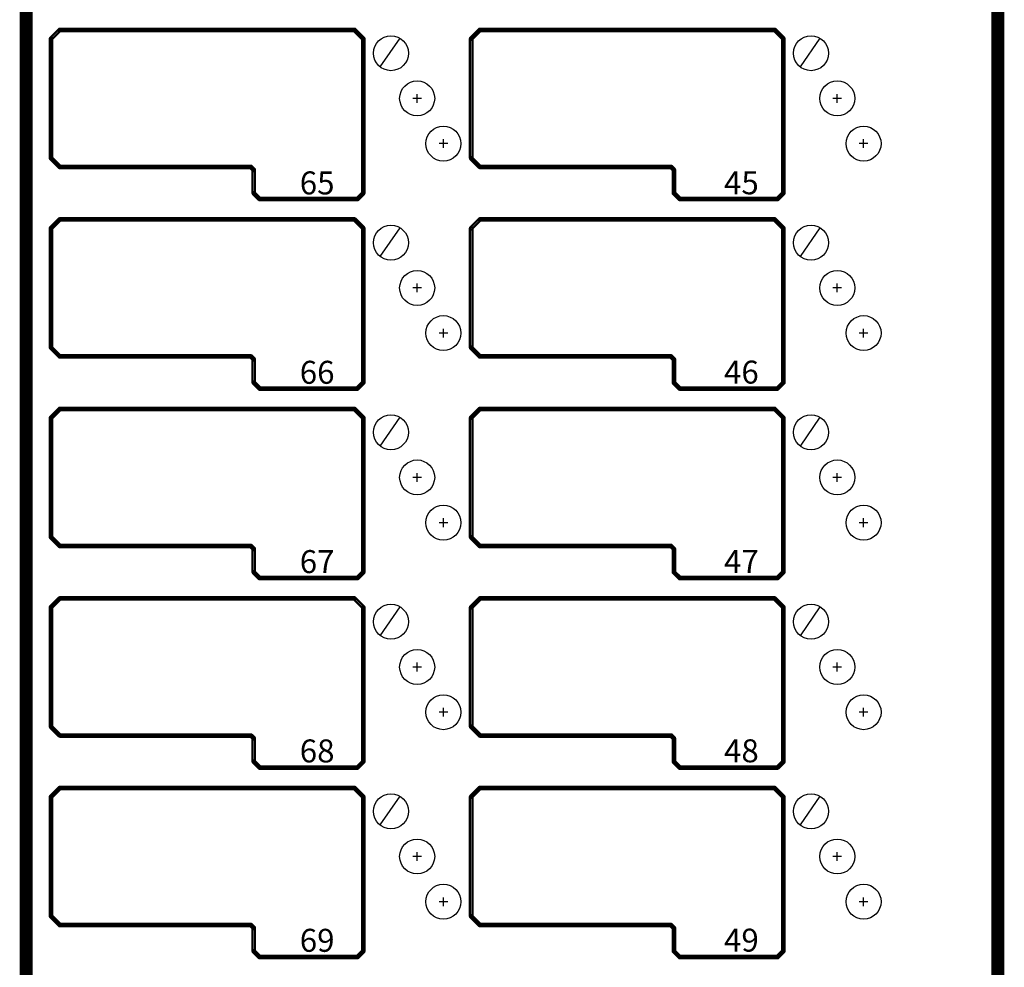
# Model space of a CAD drawing. Extents: x 15106 to 27197, y -1484 to 6090.
# Drawn here: x 18112 to 18337, y -581 to -364 of the extents above; entities that cross this region are included whole.
import ezdxf

# ---------------------------------------------------------------- set-up
doc = ezdxf.new("R2010")
doc.units = 0
doc.header["$MEASUREMENT"] = 0
doc.layers.add('PANEL', color=7, linetype='CONTINUOUS')
doc.layers.add('Z_NO.', color=7, linetype='CONTINUOUS')
doc.styles.get("Standard").update_dxf_attribs({"font": 'arial.ttf'})

msp = doc.modelspace()

# ---------------------------------------------------------------- linework, layer by layer
at = {"layer": 'PANEL', "color": 0, "linetype": 'Continuous'}
for p, q in [((18198.47, -368.12), (18193.91, -374.69)), ((18294.46, -368.12), (18289.9, -374.69)), ((18198.47, -411.5), (18193.91, -418.08)), ((18294.46, -411.5), (18289.9, -418.08)), ((18198.47, -454.8), (18193.91, -461.38)), ((18294.46, -454.8), (18289.9, -461.38)), ((18198.47, -498.19), (18193.91, -504.77)), ((18294.46, -498.19), (18289.9, -504.77)), ((18198.47, -541.46), (18193.91, -548.03)), ((18294.46, -541.46), (18289.9, -548.03))]:
    msp.add_line(p, q, dxfattribs=at)
at = {"layer": 'PANEL', "color": 0, "linetype": 'Continuous', "ltscale": 0.75, "flags": 128}
for points, const_width in [([(18112.32, -135.55), (18112.32, -1068.95)], 1.5), ([(18113.82, -1068.95), (18113.82, -135.55)], 1.5), ([(18334.34, -135.55), (18334.34, -1068.95)], 1.5), ([(18335.84, -1068.95), (18335.84, -135.55)], 1.5), ([(18120.55, -366.04), (18118.55, -368.04)], 0.533), ([(18118.93, -368.42), (18120.93, -366.42)], 0.533), ([(18188.08, -365.96), (18120.74, -365.96)], 0.533), ([(18120.74, -366.5), (18188.08, -366.5)], 0.533), ([(18187.89, -366.42), (18189.89, -368.42)], 0.533), ([(18190.27, -368.04), (18188.27, -366.04)], 0.533), ([(18216.56, -366.04), (18214.56, -368.04)], 0.533), ([(18214.94, -368.42), (18216.94, -366.42)], 0.533), ([(18284.09, -365.96), (18216.75, -365.96)], 0.533), ([(18216.75, -366.5), (18284.09, -366.5)], 0.533), ([(18283.9, -366.42), (18285.9, -368.42)], 0.533), ([(18286.28, -368.04), (18284.28, -366.04)], 0.533), ([(18118.48, -368.23), (18118.48, -395.57)], 0.533), ([(18119.01, -395.57), (18119.01, -368.23)], 0.533), ([(18189.81, -368.23), (18189.81, -403.57)], 0.533), ([(18190.35, -403.57), (18190.35, -368.23)], 0.533), ([(18214.48, -368.23), (18214.48, -395.57)], 0.533), ([(18215.02, -395.57), (18215.02, -368.23)], 0.533), ([(18285.82, -368.23), (18285.82, -403.57)], 0.533), ([(18286.35, -403.57), (18286.35, -368.23)], 0.533), ([(18118.55, -395.76), (18120.55, -397.76)], 0.533), ([(18120.93, -397.38), (18118.93, -395.38)], 0.533), ([(18214.56, -395.76), (18216.56, -397.76)], 0.533), ([(18216.94, -397.38), (18214.94, -395.38)], 0.533), ([(18164.41, -397.3), (18120.74, -397.3)], 0.533), ([(18120.74, -397.83), (18164.41, -397.83)], 0.533), ([(18164.22, -397.76), (18164.89, -398.42)], 0.533), ([(18165.27, -398.04), (18164.6, -397.38)], 0.533), ([(18164.81, -398.23), (18164.81, -403.57)], 0.533), ([(18165.35, -403.57), (18165.35, -398.23)], 0.533), ([(18260.42, -397.3), (18216.75, -397.3)], 0.533), ([(18216.75, -397.83), (18260.42, -397.83)], 0.533), ([(18260.23, -397.76), (18260.9, -398.42)], 0.533), ([(18261.27, -398.04), (18260.61, -397.38)], 0.533), ([(18260.82, -398.23), (18260.82, -403.57)], 0.533), ([(18261.35, -403.57), (18261.35, -398.23)], 0.533), ([(18164.89, -403.76), (18166.22, -405.09)], 0.533), ([(18166.6, -404.71), (18165.27, -403.38)], 0.533), ([(18188.75, -404.63), (18166.41, -404.63)], 0.533), ([(18166.41, -405.17), (18188.75, -405.17)], 0.533), ([(18189.89, -403.38), (18188.56, -404.71)], 0.533), ([(18188.94, -405.09), (18190.27, -403.76)], 0.533), ([(18260.9, -403.76), (18262.23, -405.09)], 0.533), ([(18262.61, -404.71), (18261.27, -403.38)], 0.533), ([(18284.75, -404.63), (18262.42, -404.63)], 0.533), ([(18262.42, -405.17), (18284.75, -405.17)], 0.533), ([(18285.9, -403.38), (18284.56, -404.71)], 0.533), ([(18284.94, -405.09), (18286.28, -403.76)], 0.533), ([(18120.55, -409.38), (18118.55, -411.38)], 0.533), ([(18118.93, -411.76), (18120.93, -409.76)], 0.533), ([(18188.08, -409.3), (18120.74, -409.3)], 0.533), ([(18187.89, -409.76), (18189.89, -411.76)], 0.533), ([(18190.27, -411.38), (18188.27, -409.38)], 0.533), ([(18216.56, -409.38), (18214.56, -411.38)], 0.533), ([(18214.94, -411.76), (18216.94, -409.76)], 0.533), ([(18284.09, -409.3), (18216.75, -409.3)], 0.533), ([(18283.9, -409.76), (18285.9, -411.76)], 0.533), ([(18286.28, -411.38), (18284.28, -409.38)], 0.533), ([(18118.48, -411.57), (18118.48, -438.9)], 0.533), ([(18119.01, -438.9), (18119.01, -411.57)], 0.533), ([(18120.74, -409.83), (18188.08, -409.83)], 0.533), ([(18189.81, -411.57), (18189.81, -446.9)], 0.533), ([(18190.35, -446.9), (18190.35, -411.57)], 0.533), ([(18214.48, -411.57), (18214.48, -438.9)], 0.533), ([(18215.02, -438.9), (18215.02, -411.57)], 0.533), ([(18216.75, -409.83), (18284.09, -409.83)], 0.533), ([(18285.82, -411.57), (18285.82, -446.9)], 0.533), ([(18286.35, -446.9), (18286.35, -411.57)], 0.533), ([(18120.93, -440.71), (18118.93, -438.71)], 0.533), ([(18216.94, -440.71), (18214.94, -438.71)], 0.533), ([(18118.55, -439.09), (18120.55, -441.09)], 0.533), ([(18164.41, -440.64), (18120.74, -440.64)], 0.533), ([(18120.74, -441.17), (18164.41, -441.17)], 0.533), ([(18164.22, -441.09), (18164.89, -441.76)], 0.533), ([(18165.27, -441.38), (18164.6, -440.71)], 0.533), ([(18214.56, -439.09), (18216.56, -441.09)], 0.533), ([(18260.42, -440.64), (18216.75, -440.64)], 0.533), ([(18216.75, -441.17), (18260.42, -441.17)], 0.533), ([(18260.23, -441.09), (18260.9, -441.76)], 0.533), ([(18261.27, -441.38), (18260.61, -440.71)], 0.533), ([(18164.81, -441.57), (18164.81, -446.9)], 0.533), ([(18165.35, -446.9), (18165.35, -441.57)], 0.533), ([(18260.82, -441.57), (18260.82, -446.9)], 0.533), ([(18261.35, -446.9), (18261.35, -441.57)], 0.533), ([(18164.89, -447.09), (18166.22, -448.43)], 0.533), ([(18166.6, -448.05), (18165.27, -446.71)], 0.533), ([(18188.75, -447.97), (18166.41, -447.97)], 0.533), ([(18189.89, -446.71), (18188.56, -448.05)], 0.533), ([(18188.94, -448.43), (18190.27, -447.09)], 0.533), ([(18260.9, -447.09), (18262.23, -448.43)], 0.533), ([(18262.61, -448.05), (18261.27, -446.71)], 0.533), ([(18284.75, -447.97), (18262.42, -447.97)], 0.533), ([(18285.9, -446.71), (18284.56, -448.05)], 0.533), ([(18284.94, -448.43), (18286.28, -447.09)], 0.533), ([(18166.41, -448.5), (18188.75, -448.5)], 0.533), ([(18262.42, -448.5), (18284.75, -448.5)], 0.533), ([(18120.55, -452.72), (18118.55, -454.72)], 0.533), ([(18118.93, -455.09), (18120.93, -453.09)], 0.533), ([(18188.08, -452.64), (18120.74, -452.64)], 0.533), ([(18120.74, -453.17), (18188.08, -453.17)], 0.533), ([(18187.89, -453.09), (18189.89, -455.09)], 0.533), ([(18190.27, -454.72), (18188.27, -452.72)], 0.533), ([(18216.56, -452.72), (18214.56, -454.72)], 0.533), ([(18214.94, -455.09), (18216.94, -453.09)], 0.533), ([(18284.09, -452.64), (18216.75, -452.64)], 0.533), ([(18216.75, -453.17), (18284.09, -453.17)], 0.533), ([(18283.9, -453.09), (18285.9, -455.09)], 0.533), ([(18286.28, -454.72), (18284.28, -452.72)], 0.533), ([(18118.48, -454.9), (18118.48, -482.24)], 0.533), ([(18119.01, -482.24), (18119.01, -454.9)], 0.533), ([(18189.81, -454.9), (18189.81, -490.24)], 0.533), ([(18190.35, -490.24), (18190.35, -454.9)], 0.533), ([(18214.48, -454.9), (18214.48, -482.24)], 0.533), ([(18215.02, -482.24), (18215.02, -454.9)], 0.533), ([(18285.82, -454.9), (18285.82, -490.24)], 0.533), ([(18286.35, -490.24), (18286.35, -454.9)], 0.533), ([(18118.55, -482.43), (18120.55, -484.43)], 0.533), ([(18120.93, -484.05), (18118.93, -482.05)], 0.533), ([(18164.41, -483.97), (18120.74, -483.97)], 0.533), ([(18214.56, -482.43), (18216.56, -484.43)], 0.533), ([(18216.94, -484.05), (18214.94, -482.05)], 0.533), ([(18260.42, -483.97), (18216.75, -483.97)], 0.533), ([(18120.74, -484.51), (18164.41, -484.51)], 0.533), ([(18164.22, -484.43), (18164.89, -485.09)], 0.533), ([(18165.27, -484.72), (18164.6, -484.05)], 0.533), ([(18164.81, -484.91), (18164.81, -490.24)], 0.533), ([(18165.35, -490.24), (18165.35, -484.91)], 0.533), ([(18216.75, -484.51), (18260.42, -484.51)], 0.533), ([(18260.23, -484.43), (18260.9, -485.09)], 0.533), ([(18261.27, -484.72), (18260.61, -484.05)], 0.533), ([(18260.82, -484.91), (18260.82, -490.24)], 0.533), ([(18261.35, -490.24), (18261.35, -484.91)], 0.533), ([(18164.89, -490.43), (18166.22, -491.76)], 0.533), ([(18166.6, -491.38), (18165.27, -490.05)], 0.533), ([(18189.89, -490.05), (18188.56, -491.38)], 0.533), ([(18188.94, -491.76), (18190.27, -490.43)], 0.533), ([(18260.9, -490.43), (18262.23, -491.76)], 0.533), ([(18262.61, -491.38), (18261.27, -490.05)], 0.533), ([(18285.9, -490.05), (18284.56, -491.38)], 0.533), ([(18284.94, -491.76), (18286.28, -490.43)], 0.533), ([(18188.75, -491.31), (18166.41, -491.31)], 0.533), ([(18166.41, -491.84), (18188.75, -491.84)], 0.533), ([(18284.75, -491.31), (18262.42, -491.31)], 0.533), ([(18262.42, -491.84), (18284.75, -491.84)], 0.533), ([(18120.55, -496.05), (18118.55, -498.05)], 0.533), ([(18118.93, -498.43), (18120.93, -496.43)], 0.533), ([(18188.08, -495.97), (18120.74, -495.97)], 0.533), ([(18120.74, -496.51), (18188.08, -496.51)], 0.533), ([(18187.89, -496.43), (18189.89, -498.43)], 0.533), ([(18190.27, -498.05), (18188.27, -496.05)], 0.533), ([(18216.56, -496.05), (18214.56, -498.05)], 0.533), ([(18214.94, -498.43), (18216.94, -496.43)], 0.533), ([(18284.09, -495.97), (18216.75, -495.97)], 0.533), ([(18216.75, -496.51), (18284.09, -496.51)], 0.533), ([(18283.9, -496.43), (18285.9, -498.43)], 0.533), ([(18286.28, -498.05), (18284.28, -496.05)], 0.533), ([(18118.48, -498.24), (18118.48, -525.58)], 0.533), ([(18119.01, -525.58), (18119.01, -498.24)], 0.533), ([(18189.81, -498.24), (18189.81, -533.58)], 0.533), ([(18190.35, -533.58), (18190.35, -498.24)], 0.533), ([(18214.48, -498.24), (18214.48, -525.58)], 0.533), ([(18215.02, -525.58), (18215.02, -498.24)], 0.533), ([(18285.82, -498.24), (18285.82, -533.58)], 0.533), ([(18286.35, -533.58), (18286.35, -498.24)], 0.533), ([(18118.55, -525.76), (18120.55, -527.76)], 0.533), ([(18120.93, -527.39), (18118.93, -525.39)], 0.533), ([(18214.56, -525.76), (18216.56, -527.76)], 0.533), ([(18216.94, -527.39), (18214.94, -525.39)], 0.533), ([(18164.41, -527.31), (18120.74, -527.31)], 0.533), ([(18120.74, -527.84), (18164.41, -527.84)], 0.533), ([(18164.22, -527.76), (18164.89, -528.43)], 0.533), ([(18165.27, -528.05), (18164.6, -527.39)], 0.533), ([(18164.81, -528.24), (18164.81, -533.58)], 0.533), ([(18165.35, -533.58), (18165.35, -528.24)], 0.533), ([(18260.42, -527.31), (18216.75, -527.31)], 0.533), ([(18216.75, -527.84), (18260.42, -527.84)], 0.533), ([(18260.23, -527.76), (18260.9, -528.43)], 0.533), ([(18261.27, -528.05), (18260.61, -527.39)], 0.533), ([(18260.82, -528.24), (18260.82, -533.58)], 0.533), ([(18261.35, -533.58), (18261.35, -528.24)], 0.533), ([(18166.6, -534.72), (18165.27, -533.39)], 0.533), ([(18189.89, -533.39), (18188.56, -534.72)], 0.533), ([(18262.61, -534.72), (18261.27, -533.39)], 0.533), ([(18285.9, -533.39), (18284.56, -534.72)], 0.533), ([(18164.89, -533.76), (18166.22, -535.1)], 0.533), ([(18188.75, -534.64), (18166.41, -534.64)], 0.533), ([(18166.41, -535.18), (18188.75, -535.18)], 0.533), ([(18188.94, -535.1), (18190.27, -533.76)], 0.533), ([(18260.9, -533.76), (18262.23, -535.1)], 0.533), ([(18284.75, -534.64), (18262.42, -534.64)], 0.533), ([(18262.42, -535.18), (18284.75, -535.18)], 0.533), ([(18284.94, -535.1), (18286.28, -533.76)], 0.533), ([(18120.55, -539.39), (18118.55, -541.39)], 0.533), ([(18118.93, -541.76), (18120.93, -539.76)], 0.533), ([(18188.08, -539.31), (18120.74, -539.31)], 0.533), ([(18120.74, -539.84), (18188.08, -539.84)], 0.533), ([(18187.89, -539.76), (18189.89, -541.76)], 0.533), ([(18190.27, -541.39), (18188.27, -539.39)], 0.533), ([(18216.56, -539.39), (18214.56, -541.39)], 0.533), ([(18214.94, -541.76), (18216.94, -539.76)], 0.533), ([(18284.09, -539.31), (18216.75, -539.31)], 0.533), ([(18216.75, -539.84), (18284.09, -539.84)], 0.533), ([(18283.9, -539.76), (18285.9, -541.76)], 0.533), ([(18286.28, -541.39), (18284.28, -539.39)], 0.533), ([(18118.48, -541.58), (18118.48, -568.91)], 0.533), ([(18119.01, -568.91), (18119.01, -541.58)], 0.533), ([(18189.81, -541.58), (18189.81, -576.91)], 0.533), ([(18190.35, -576.91), (18190.35, -541.58)], 0.533), ([(18214.48, -541.58), (18214.48, -568.91)], 0.533), ([(18215.02, -568.91), (18215.02, -541.58)], 0.533), ([(18285.82, -541.58), (18285.82, -576.91)], 0.533), ([(18286.35, -576.91), (18286.35, -541.58)], 0.533), ([(18118.55, -569.1), (18120.55, -571.1)], 0.533), ([(18120.93, -570.72), (18118.93, -568.72)], 0.533), ([(18214.56, -569.1), (18216.56, -571.1)], 0.533), ([(18216.94, -570.72), (18214.94, -568.72)], 0.533), ([(18164.41, -570.64), (18120.74, -570.64)], 0.533), ([(18120.74, -571.18), (18164.41, -571.18)], 0.533), ([(18164.22, -571.1), (18164.89, -571.77)], 0.533), ([(18165.27, -571.39), (18164.6, -570.72)], 0.533), ([(18164.81, -571.58), (18164.81, -576.91)], 0.533), ([(18165.35, -576.91), (18165.35, -571.58)], 0.533), ([(18260.42, -570.64), (18216.75, -570.64)], 0.533), ([(18216.75, -571.18), (18260.42, -571.18)], 0.533), ([(18260.23, -571.1), (18260.9, -571.77)], 0.533), ([(18261.27, -571.39), (18260.61, -570.72)], 0.533), ([(18260.82, -571.58), (18260.82, -576.91)], 0.533), ([(18261.35, -576.91), (18261.35, -571.58)], 0.533), ([(18164.89, -577.1), (18166.22, -578.43)], 0.533), ([(18166.6, -578.06), (18165.27, -576.72)], 0.533), ([(18188.75, -577.98), (18166.41, -577.98)], 0.533), ([(18166.41, -578.51), (18188.75, -578.51)], 0.533), ([(18189.89, -576.72), (18188.56, -578.06)], 0.533), ([(18188.94, -578.43), (18190.27, -577.1)], 0.533), ([(18260.9, -577.1), (18262.23, -578.43)], 0.533), ([(18262.61, -578.06), (18261.27, -576.72)], 0.533), ([(18284.75, -577.98), (18262.42, -577.98)], 0.533), ([(18262.42, -578.51), (18284.75, -578.51)], 0.533), ([(18285.9, -576.72), (18284.56, -578.06)], 0.533), ([(18284.94, -578.43), (18286.28, -577.1)], 0.533)]:
    msp.add_lwpolyline(points, dxfattribs=dict(at, const_width=const_width))
at = {"layer": 'PANEL', "color": 0, "linetype": 'Continuous', "ltscale": 0.75, "const_width": 0.533}
for points in [[(18120.74, -365.96, 1), (18120.74, -366.5)], [(18120.93, -366.42, 1), (18120.55, -366.04)], [(18188.27, -366.04, 1), (18187.89, -366.42)], [(18188.08, -366.5, 1), (18188.08, -365.96)], [(18216.75, -365.96, 1), (18216.75, -366.5)], [(18216.94, -366.42, 1), (18216.56, -366.04)], [(18284.28, -366.04, 1), (18283.9, -366.42)], [(18284.09, -366.5, 1), (18284.09, -365.96)], [(18119.01, -368.23, 1), (18118.48, -368.23)], [(18118.55, -368.04, 1), (18118.93, -368.42)], [(18190.35, -368.23, 1), (18189.81, -368.23)], [(18189.89, -368.42, 1), (18190.27, -368.04)], [(18215.02, -368.23, 1), (18214.48, -368.23)], [(18214.56, -368.04, 1), (18214.94, -368.42)], [(18286.35, -368.23, 1), (18285.82, -368.23)], [(18285.9, -368.42, 1), (18286.28, -368.04)], [(18118.93, -395.38, 1), (18118.55, -395.76)], [(18118.48, -395.57, 1), (18119.01, -395.57)], [(18214.94, -395.38, 1), (18214.56, -395.76)], [(18214.48, -395.57, 1), (18215.02, -395.57)], [(18120.74, -397.3, 1), (18120.74, -397.83)], [(18120.55, -397.76, 1), (18120.93, -397.38)], [(18164.6, -397.38, 1), (18164.22, -397.76)], [(18164.41, -397.83, 1), (18164.41, -397.3)], [(18165.35, -398.23, 1), (18164.81, -398.23)], [(18164.89, -398.42, 1), (18165.27, -398.04)], [(18216.75, -397.3, 1), (18216.75, -397.83)], [(18216.56, -397.76, 1), (18216.94, -397.38)], [(18260.61, -397.38, 1), (18260.23, -397.76)], [(18260.42, -397.83, 1), (18260.42, -397.3)], [(18261.35, -398.23, 1), (18260.82, -398.23)], [(18260.9, -398.42, 1), (18261.27, -398.04)], [(18165.27, -403.38, 1), (18164.89, -403.76)], [(18164.81, -403.57, 1), (18165.35, -403.57)], [(18166.41, -404.63, 1), (18166.41, -405.17)], [(18166.22, -405.09, 1), (18166.6, -404.71)], [(18188.56, -404.71, 1), (18188.94, -405.09)], [(18188.75, -405.17, 1), (18188.75, -404.63)], [(18189.81, -403.57, 1), (18190.35, -403.57)], [(18190.27, -403.76, 1), (18189.89, -403.38)], [(18261.27, -403.38, 1), (18260.9, -403.76)], [(18260.82, -403.57, 1), (18261.35, -403.57)], [(18262.42, -404.63, 1), (18262.42, -405.17)], [(18262.23, -405.09, 1), (18262.61, -404.71)], [(18284.56, -404.71, 1), (18284.94, -405.09)], [(18284.75, -405.17, 1), (18284.75, -404.63)], [(18285.82, -403.57, 1), (18286.35, -403.57)], [(18286.28, -403.76, 1), (18285.9, -403.38)], [(18120.74, -409.3, 1), (18120.74, -409.83)], [(18120.93, -409.76, 1), (18120.55, -409.38)], [(18188.27, -409.38, 1), (18187.89, -409.76)], [(18188.08, -409.83, 1), (18188.08, -409.3)], [(18216.75, -409.3, 1), (18216.75, -409.83)], [(18216.94, -409.76, 1), (18216.56, -409.38)], [(18284.28, -409.38, 1), (18283.9, -409.76)], [(18284.09, -409.83, 1), (18284.09, -409.3)], [(18119.01, -411.57, 1), (18118.48, -411.57)], [(18118.55, -411.38, 1), (18118.93, -411.76)], [(18190.35, -411.57, 1), (18189.81, -411.57)], [(18189.89, -411.76, 1), (18190.27, -411.38)], [(18215.02, -411.57, 1), (18214.48, -411.57)], [(18214.56, -411.38, 1), (18214.94, -411.76)], [(18286.35, -411.57, 1), (18285.82, -411.57)], [(18285.9, -411.76, 1), (18286.28, -411.38)], [(18118.93, -438.71, 1), (18118.55, -439.09)], [(18118.48, -438.9, 1), (18119.01, -438.9)], [(18214.94, -438.71, 1), (18214.56, -439.09)], [(18214.48, -438.9, 1), (18215.02, -438.9)], [(18120.74, -440.64, 1), (18120.74, -441.17)], [(18120.55, -441.09, 1), (18120.93, -440.71)], [(18164.6, -440.71, 1), (18164.22, -441.09)], [(18164.41, -441.17, 1), (18164.41, -440.64)], [(18216.75, -440.64, 1), (18216.75, -441.17)], [(18216.56, -441.09, 1), (18216.94, -440.71)], [(18260.61, -440.71, 1), (18260.23, -441.09)], [(18260.42, -441.17, 1), (18260.42, -440.64)], [(18165.35, -441.57, 1), (18164.81, -441.57)], [(18164.89, -441.76, 1), (18165.27, -441.38)], [(18261.35, -441.57, 1), (18260.82, -441.57)], [(18260.9, -441.76, 1), (18261.27, -441.38)], [(18165.27, -446.71, 1), (18164.89, -447.09)], [(18164.81, -446.9, 1), (18165.35, -446.9)], [(18166.41, -447.97, 1), (18166.41, -448.5)], [(18188.75, -448.5, 1), (18188.75, -447.97)], [(18189.81, -446.9, 1), (18190.35, -446.9)], [(18190.27, -447.09, 1), (18189.89, -446.71)], [(18261.27, -446.71, 1), (18260.9, -447.09)], [(18260.82, -446.9, 1), (18261.35, -446.9)], [(18262.42, -447.97, 1), (18262.42, -448.5)], [(18284.75, -448.5, 1), (18284.75, -447.97)], [(18285.82, -446.9, 1), (18286.35, -446.9)], [(18286.28, -447.09, 1), (18285.9, -446.71)], [(18166.22, -448.43, 1), (18166.6, -448.05)], [(18188.56, -448.05, 1), (18188.94, -448.43)], [(18262.23, -448.43, 1), (18262.61, -448.05)], [(18284.56, -448.05, 1), (18284.94, -448.43)], [(18119.01, -454.9, 1), (18118.48, -454.9)], [(18118.55, -454.72, 1), (18118.93, -455.09)], [(18120.74, -452.64, 1), (18120.74, -453.17)], [(18120.93, -453.09, 1), (18120.55, -452.72)], [(18188.27, -452.72, 1), (18187.89, -453.09)], [(18188.08, -453.17, 1), (18188.08, -452.64)], [(18190.35, -454.9, 1), (18189.81, -454.9)], [(18189.89, -455.09, 1), (18190.27, -454.72)], [(18215.02, -454.9, 1), (18214.48, -454.9)], [(18214.56, -454.72, 1), (18214.94, -455.09)], [(18216.75, -452.64, 1), (18216.75, -453.17)], [(18216.94, -453.09, 1), (18216.56, -452.72)], [(18284.28, -452.72, 1), (18283.9, -453.09)], [(18284.09, -453.17, 1), (18284.09, -452.64)], [(18286.35, -454.9, 1), (18285.82, -454.9)], [(18285.9, -455.09, 1), (18286.28, -454.72)], [(18118.93, -482.05, 1), (18118.55, -482.43)], [(18118.48, -482.24, 1), (18119.01, -482.24)], [(18120.74, -483.97, 1), (18120.74, -484.51)], [(18164.6, -484.05, 1), (18164.22, -484.43)], [(18164.41, -484.51, 1), (18164.41, -483.97)], [(18214.94, -482.05, 1), (18214.56, -482.43)], [(18214.48, -482.24, 1), (18215.02, -482.24)], [(18216.75, -483.97, 1), (18216.75, -484.51)], [(18260.61, -484.05, 1), (18260.23, -484.43)], [(18260.42, -484.51, 1), (18260.42, -483.97)], [(18120.55, -484.43, 1), (18120.93, -484.05)], [(18165.35, -484.91, 1), (18164.81, -484.91)], [(18164.89, -485.09, 1), (18165.27, -484.72)], [(18216.56, -484.43, 1), (18216.94, -484.05)], [(18261.35, -484.91, 1), (18260.82, -484.91)], [(18260.9, -485.09, 1), (18261.27, -484.72)], [(18165.27, -490.05, 1), (18164.89, -490.43)], [(18164.81, -490.24, 1), (18165.35, -490.24)], [(18189.81, -490.24, 1), (18190.35, -490.24)], [(18190.27, -490.43, 1), (18189.89, -490.05)], [(18261.27, -490.05, 1), (18260.9, -490.43)], [(18260.82, -490.24, 1), (18261.35, -490.24)], [(18285.82, -490.24, 1), (18286.35, -490.24)], [(18286.28, -490.43, 1), (18285.9, -490.05)], [(18166.41, -491.31, 1), (18166.41, -491.84)], [(18166.22, -491.76, 1), (18166.6, -491.38)], [(18188.56, -491.38, 1), (18188.94, -491.76)], [(18188.75, -491.84, 1), (18188.75, -491.31)], [(18262.42, -491.31, 1), (18262.42, -491.84)], [(18262.23, -491.76, 1), (18262.61, -491.38)], [(18284.56, -491.38, 1), (18284.94, -491.76)], [(18284.75, -491.84, 1), (18284.75, -491.31)], [(18120.74, -495.97, 1), (18120.74, -496.51)], [(18120.93, -496.43, 1), (18120.55, -496.05)], [(18188.27, -496.05, 1), (18187.89, -496.43)], [(18188.08, -496.51, 1), (18188.08, -495.97)], [(18216.75, -495.97, 1), (18216.75, -496.51)], [(18216.94, -496.43, 1), (18216.56, -496.05)], [(18284.28, -496.05, 1), (18283.9, -496.43)], [(18284.09, -496.51, 1), (18284.09, -495.97)], [(18119.01, -498.24, 1), (18118.48, -498.24)], [(18118.55, -498.05, 1), (18118.93, -498.43)], [(18190.35, -498.24, 1), (18189.81, -498.24)], [(18189.89, -498.43, 1), (18190.27, -498.05)], [(18215.02, -498.24, 1), (18214.48, -498.24)], [(18214.56, -498.05, 1), (18214.94, -498.43)], [(18286.35, -498.24, 1), (18285.82, -498.24)], [(18285.9, -498.43, 1), (18286.28, -498.05)], [(18118.93, -525.39, 1), (18118.55, -525.76)], [(18118.48, -525.58, 1), (18119.01, -525.58)], [(18214.94, -525.39, 1), (18214.56, -525.76)], [(18214.48, -525.58, 1), (18215.02, -525.58)], [(18120.74, -527.31, 1), (18120.74, -527.84)], [(18120.55, -527.76, 1), (18120.93, -527.39)], [(18164.6, -527.39, 1), (18164.22, -527.76)], [(18164.41, -527.84, 1), (18164.41, -527.31)], [(18165.35, -528.24, 1), (18164.81, -528.24)], [(18164.89, -528.43, 1), (18165.27, -528.05)], [(18216.75, -527.31, 1), (18216.75, -527.84)], [(18216.56, -527.76, 1), (18216.94, -527.39)], [(18260.61, -527.39, 1), (18260.23, -527.76)], [(18260.42, -527.84, 1), (18260.42, -527.31)], [(18261.35, -528.24, 1), (18260.82, -528.24)], [(18260.9, -528.43, 1), (18261.27, -528.05)], [(18165.27, -533.39, 1), (18164.89, -533.76)], [(18190.27, -533.76, 1), (18189.89, -533.39)], [(18261.27, -533.39, 1), (18260.9, -533.76)], [(18286.28, -533.76, 1), (18285.9, -533.39)], [(18164.81, -533.58, 1), (18165.35, -533.58)], [(18166.41, -534.64, 1), (18166.41, -535.18)], [(18166.22, -535.1, 1), (18166.6, -534.72)], [(18188.56, -534.72, 1), (18188.94, -535.1)], [(18188.75, -535.18, 1), (18188.75, -534.64)], [(18189.81, -533.58, 1), (18190.35, -533.58)], [(18260.82, -533.58, 1), (18261.35, -533.58)], [(18262.42, -534.64, 1), (18262.42, -535.18)], [(18262.23, -535.1, 1), (18262.61, -534.72)], [(18284.56, -534.72, 1), (18284.94, -535.1)], [(18284.75, -535.18, 1), (18284.75, -534.64)], [(18285.82, -533.58, 1), (18286.35, -533.58)], [(18120.74, -539.31, 1), (18120.74, -539.84)], [(18120.93, -539.76, 1), (18120.55, -539.39)], [(18188.27, -539.39, 1), (18187.89, -539.76)], [(18188.08, -539.84, 1), (18188.08, -539.31)], [(18216.75, -539.31, 1), (18216.75, -539.84)], [(18216.94, -539.76, 1), (18216.56, -539.39)], [(18284.28, -539.39, 1), (18283.9, -539.76)], [(18284.09, -539.84, 1), (18284.09, -539.31)], [(18119.01, -541.58, 1), (18118.48, -541.58)], [(18118.55, -541.39, 1), (18118.93, -541.76)], [(18190.35, -541.58, 1), (18189.81, -541.58)], [(18189.89, -541.76, 1), (18190.27, -541.39)], [(18215.02, -541.58, 1), (18214.48, -541.58)], [(18214.56, -541.39, 1), (18214.94, -541.76)], [(18286.35, -541.58, 1), (18285.82, -541.58)], [(18285.9, -541.76, 1), (18286.28, -541.39)], [(18118.93, -568.72, 1), (18118.55, -569.1)], [(18118.48, -568.91, 1), (18119.01, -568.91)], [(18214.94, -568.72, 1), (18214.56, -569.1)], [(18214.48, -568.91, 1), (18215.02, -568.91)], [(18120.74, -570.64, 1), (18120.74, -571.18)], [(18120.55, -571.1, 1), (18120.93, -570.72)], [(18164.6, -570.72, 1), (18164.22, -571.1)], [(18164.41, -571.18, 1), (18164.41, -570.64)], [(18165.35, -571.58, 1), (18164.81, -571.58)], [(18164.89, -571.77, 1), (18165.27, -571.39)], [(18216.75, -570.64, 1), (18216.75, -571.18)], [(18216.56, -571.1, 1), (18216.94, -570.72)], [(18260.61, -570.72, 1), (18260.23, -571.1)], [(18260.42, -571.18, 1), (18260.42, -570.64)], [(18261.35, -571.58, 1), (18260.82, -571.58)], [(18260.9, -571.77, 1), (18261.27, -571.39)], [(18165.27, -576.72, 1), (18164.89, -577.1)], [(18164.81, -576.91, 1), (18165.35, -576.91)], [(18166.41, -577.98, 1), (18166.41, -578.51)], [(18166.22, -578.43, 1), (18166.6, -578.06)], [(18188.56, -578.06, 1), (18188.94, -578.43)], [(18188.75, -578.51, 1), (18188.75, -577.98)], [(18189.81, -576.91, 1), (18190.35, -576.91)], [(18190.27, -577.1, 1), (18189.89, -576.72)], [(18261.27, -576.72, 1), (18260.9, -577.1)], [(18260.82, -576.91, 1), (18261.35, -576.91)], [(18262.42, -577.98, 1), (18262.42, -578.51)], [(18262.23, -578.43, 1), (18262.61, -578.06)], [(18284.56, -578.06, 1), (18284.94, -578.43)], [(18284.75, -578.51, 1), (18284.75, -577.98)], [(18285.82, -576.91, 1), (18286.35, -576.91)], [(18286.28, -577.1, 1), (18285.9, -576.72)]]:
    msp.add_lwpolyline(points, format="xyb", dxfattribs=at)
at = {"layer": 'PANEL', "color": 0, "linetype": 'Continuous', "flags": 128}
for points in [[(18203.41, -381.9), (18201.41, -381.9)], [(18202.41, -382.9), (18202.41, -380.9)], [(18299.42, -381.9), (18297.42, -381.9)], [(18298.42, -382.9), (18298.42, -380.9)], [(18208.41, -393.23), (18208.41, -391.23)], [(18304.42, -393.23), (18304.42, -391.23)], [(18209.41, -392.23), (18207.41, -392.23)], [(18305.42, -392.23), (18303.42, -392.23)], [(18203.41, -425.24), (18201.41, -425.24)], [(18202.41, -426.24), (18202.41, -424.24)], [(18299.42, -425.24), (18297.42, -425.24)], [(18298.42, -426.24), (18298.42, -424.24)], [(18209.41, -435.57), (18207.41, -435.57)], [(18208.41, -436.57), (18208.41, -434.57)], [(18305.42, -435.57), (18303.42, -435.57)], [(18304.42, -436.57), (18304.42, -434.57)], [(18202.41, -469.57), (18202.41, -467.57)], [(18298.42, -469.57), (18298.42, -467.57)], [(18203.41, -468.57), (18201.41, -468.57)], [(18299.42, -468.57), (18297.42, -468.57)], [(18209.41, -478.91), (18207.41, -478.91)], [(18208.41, -479.91), (18208.41, -477.91)], [(18305.42, -478.91), (18303.42, -478.91)], [(18304.42, -479.91), (18304.42, -477.91)], [(18203.41, -511.91), (18201.41, -511.91)], [(18202.41, -512.91), (18202.41, -510.91)], [(18299.42, -511.91), (18297.42, -511.91)], [(18298.42, -512.91), (18298.42, -510.91)], [(18208.41, -523.24), (18208.41, -521.24)], [(18304.42, -523.24), (18304.42, -521.24)], [(18209.41, -522.24), (18207.41, -522.24)], [(18305.42, -522.24), (18303.42, -522.24)], [(18203.41, -555.24), (18201.41, -555.24)], [(18202.41, -556.24), (18202.41, -554.24)], [(18299.42, -555.24), (18297.42, -555.24)], [(18298.42, -556.24), (18298.42, -554.24)], [(18208.41, -566.58), (18208.41, -564.58)], [(18304.42, -566.58), (18304.42, -564.58)], [(18209.41, -565.58), (18207.41, -565.58)], [(18305.42, -565.58), (18303.42, -565.58)]]:
    msp.add_lwpolyline(points, dxfattribs=at)
at = {"layer": 'PANEL', "color": 0, "linetype": 'Continuous', "ltscale": 0.75}
for centre in [(18196.41, -371.56), (18292.42, -371.56), (18202.41, -381.9), (18298.42, -381.9), (18208.41, -392.23), (18304.42, -392.23), (18196.41, -414.9), (18292.42, -414.9), (18202.41, -425.24), (18298.42, -425.24), (18208.41, -435.57), (18304.42, -435.57), (18196.41, -458.24), (18292.42, -458.24), (18202.41, -468.57), (18298.42, -468.57), (18208.41, -478.91), (18304.42, -478.91), (18196.41, -501.57), (18292.42, -501.57), (18202.41, -511.91), (18298.42, -511.91), (18208.41, -522.24), (18304.42, -522.24), (18196.41, -544.91), (18292.42, -544.91), (18202.41, -555.24), (18298.42, -555.24), (18208.41, -565.58), (18304.42, -565.58)]:
    msp.add_circle(centre, 4, dxfattribs=at)

# ---------------------------------------------------------------- texts
at = {"layer": 'Z_NO.', "color": 0}
for s, p in [('65', (18175.58, -403.85)), ('45', (18272.53, -403.82)), ('66', (18175.58, -447.15)), ('46', (18272.53, -447.11)), ('67', (18175.58, -490.44)), ('47', (18272.53, -490.41)), ('68', (18175.58, -533.73)), ('48', (18272.53, -533.7)), ('69', (18175.58, -577.03)), ('49', (18272.53, -576.99))]:
    msp.add_text(s, height=5.249, dxfattribs=at).set_placement(p)

doc.saveas('drawing.dxf')
